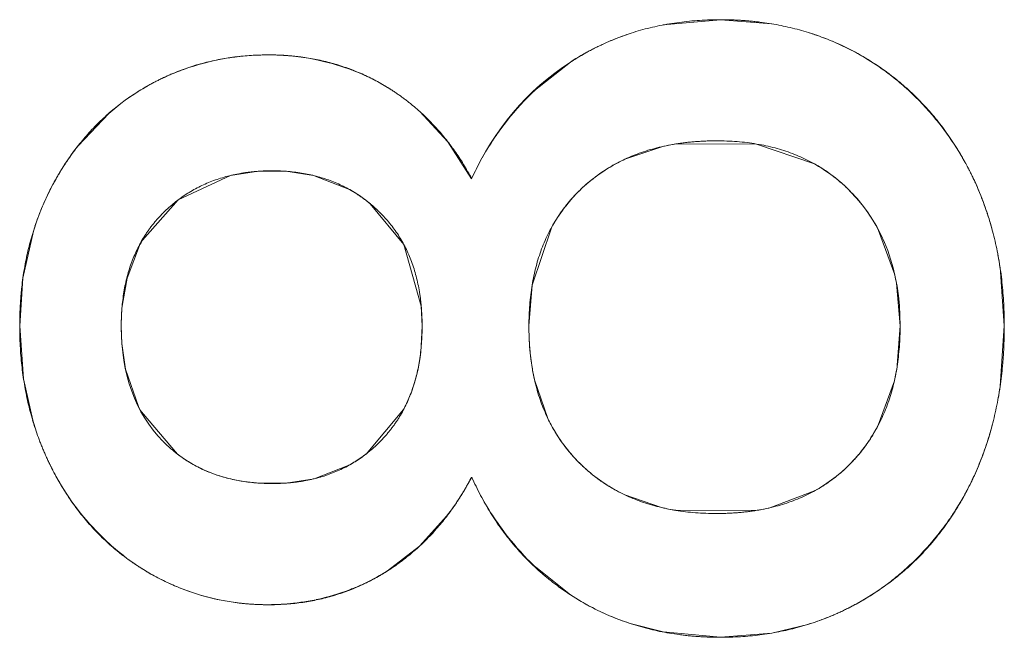
# Model space of a CAD drawing. Units: millimetres. Extents: x 0 to 427, y 0 to 299.
# Drawn here: x 192 to 193, y 251 to 252 of the extents above; entities that cross this region are included whole.
import ezdxf

# ---------------------------------------------------------------- set-up
doc = ezdxf.new("R2010")
doc.units = ezdxf.units.MM
doc.header["$LTSCALE"] = 23.1
doc.header["$MEASUREMENT"] = 0
doc.layers.get('0').update_dxf_attribs({"lineweight": 18})

msp = doc.modelspace()

# ---------------------------------------------------------------- linework, layer by layer
at = {"color": 0, "linetype": 'Continuous', "lineweight": 0}
for p, q in [((192.7525, 251.8755), (192.838, 251.8833)), ((192.838, 251.8833), (192.9147, 251.8771)), ((192.5612, 251.778), (192.6148, 251.8203)), ((191.8811, 251.6957), (191.9267, 251.7437)), ((192.3901, 251.7466), (192.432, 251.7015)), ((192.432, 251.7015), (192.4674, 251.6466)), ((192.7523, 251.6947), (192.6956, 251.6755)), ((192.8919, 251.6982), (192.7714, 251.6983)), ((192.9767, 251.6693), (192.8919, 251.6982)), ((192.1082, 251.6514), (192.0302, 251.6151)), ((192.15, 251.6577), (192.1082, 251.6514)), ((192.1906, 251.6576), (192.15, 251.6577)), ((192.2319, 251.6513), (192.1906, 251.6576)), ((192.2856, 251.6303), (192.2319, 251.6513)), ((192.0302, 251.6151), (191.9771, 251.5552)), ((192.3662, 251.5484), (192.3164, 251.6091)), ((192.5863, 251.5736), (192.5574, 251.4881)), ((191.7989, 251.4986), (191.8145, 251.5683)), ((193.0977, 251.5033), (193.0737, 251.5694)), ((191.9726, 251.547), (191.954, 251.4986)), ((192.3923, 251.4568), (192.3662, 251.5484)), ((193.2545, 251.5146), (193.2609, 251.4274)), ((191.7941, 251.4274), (191.7989, 251.4986)), ((191.954, 251.4986), (191.9468, 251.4568)), ((192.5574, 251.4881), (192.5527, 251.4274)), ((193.1057, 251.4274), (193.1001, 251.491)), ((192.3936, 251.4274), (192.3923, 251.4568)), ((191.7999, 251.3484), (191.7941, 251.4274)), ((192.3924, 251.3976), (192.3936, 251.4274)), ((193.1015, 251.3687), (193.1057, 251.4274)), ((193.2609, 251.4274), (193.2547, 251.3378)), ((191.9467, 251.3975), (191.9519, 251.3628)), ((191.9519, 251.3628), (191.9712, 251.3074)), ((191.8135, 251.2869), (191.7999, 251.3484)), ((192.5611, 251.3468), (192.5809, 251.2896)), ((193.073, 251.2797), (193.0971, 251.3455)), ((191.9754, 251.2994), (192.0291, 251.2365)), ((192.31, 251.2366), (192.3657, 251.3027)), ((192.2327, 251.1997), (192.2858, 251.2205)), ((192.1518, 251.1932), (192.1909, 251.1934)), ((192.1909, 251.1934), (192.2327, 251.1997)), ((192.6956, 251.1758), (192.7502, 251.1569)), ((192.9114, 251.1564), (192.9779, 251.1816)), ((192.7714, 251.1527), (192.8927, 251.1528)), ((192.4305, 251.1445), (192.3895, 251.0992)), ((192.3895, 251.0992), (192.3422, 251.0626)), ((192.6148, 251.0267), (192.5623, 251.0684)), ((192.7525, 250.9716), (192.7034, 250.9842)), ((192.838, 250.9636), (192.7525, 250.9716)), ((192.9148, 250.97), (192.838, 250.9636)), ((192.9704, 250.9834), (192.9148, 250.97))]:
    msp.add_line(p, q, dxfattribs=at)
for centre, radius, start, end in [((192.8191, 251.5075), 0.3736, 111.634, 123.1444), ((192.823, 251.4984), 0.3835, 108.1628, 111.6713), ((192.8508, 251.4836), 0.3986, 69.7497, 72.5987), ((192.8552, 251.4946), 0.3867, 59.0075, 69.7926), ((192.1626, 251.4629), 0.368, 99.8279, 109.7166), ((192.1635, 251.4587), 0.3723, 96.8251, 99.847), ((192.1634, 251.4594), 0.3715, 89.8033, 96.8292), ((192.1635, 251.4641), 0.3669, 80.4915, 89.8112), ((192.1648, 251.4726), 0.3582, 78.8271, 80.467), ((192.1677, 251.4858), 0.3447, 70.2403, 78.8752), ((192.8551, 251.4954), 0.3861, 53.4269, 58.9344), ((192.1564, 251.4793), 0.3504, 110.8979, 120.7227), ((192.1603, 251.4699), 0.3606, 109.7428, 110.941), ((192.1727, 251.5008), 0.3289, 68.7617, 70.1857), ((192.1754, 251.5076), 0.3216, 65.7889, 68.7675), ((192.1825, 251.5228), 0.3048, 58.3981, 65.8284), ((192.8453, 251.4821), 0.4026, 49.3353, 53.4379), ((192.1548, 251.4829), 0.3465, 120.802, 131.172), ((192.8414, 251.4812), 0.4081, 133.3493, 135.3853), ((192.8392, 251.475), 0.412, 47.419, 49.3441), ((192.8309, 251.4662), 0.424, 39.4046, 47.3934), ((192.8507, 251.4723), 0.421, 135.4126, 143.7228), ((192.8257, 251.4617), 0.431, 37.6661, 39.4255), ((192.8552, 251.4688), 0.4267, 143.7023, 145.4632), ((192.8256, 251.4616), 0.4311, 30.644, 37.6692), ((192.8537, 251.4698), 0.4249, 145.4587, 150.6511), ((192.1851, 251.457), 0.3865, 141.8653, 152.0858), ((192.8224, 251.379), 0.3234, 99.077, 102.5087), ((192.8451, 251.4745), 0.4151, 150.6459, 155.5066), ((192.8048, 251.443), 0.2569, 115.1662, 117.7353), ((192.8304, 251.4645), 0.4255, 28.1368, 30.6386), ((192.8162, 251.4575), 0.4413, 18.1171, 28.0612), ((192.206, 251.4457), 0.4103, 152.0553, 161.5183), ((192.1838, 251.4489), 0.2081, 50.3781, 60.6835), ((192.7901, 251.4484), 0.4689, 15.4023, 18.1855), ((192.213, 251.4431), 0.4177, 161.4903, 162.5605), ((192.1631, 251.4469), 0.2152, 149.7732, 152.2626), ((192.7378, 251.4368), 0.5225, 8.5648, 10.6078), ((192.7967, 251.4362), 0.3084, 10.2465, 12.5639), ((192.2654, 251.4268), 0.3201, 174.6215, 179.8935), ((192.2683, 251.4262), 0.3229, 179.7777, 185.093), ((192.9772, 251.4271), 0.4245, 179.9546, 181.6243), ((192.935, 251.4255), 0.3823, 181.5618, 187.1204), ((192.8998, 251.4215), 0.3468, 187.1834, 189.2252), ((192.8732, 251.417), 0.3199, 189.2006, 192.6714), ((192.786, 251.4171), 0.3192, 347.052, 351.2922), ((192.7103, 251.4173), 0.5502, 349.7266, 351.6974), ((192.1695, 251.406), 0.2215, 206.4515, 208.794), ((192.2304, 251.4103), 0.4349, 196.4905, 197.9494), ((192.8072, 251.3992), 0.2515, 205.8312, 208.3305), ((192.769, 251.4042), 0.49, 342.4627, 345.4584), ((192.8059, 251.392), 0.4511, 334.8503, 342.5213), ((192.1524, 251.3981), 0.2033, 232.6531, 240.5209), ((192.1852, 251.399), 0.2048, 299.3996, 307.546), ((192.1895, 251.3918), 0.3898, 207.4644, 209.3031), ((192.1937, 251.3942), 0.3947, 209.3099, 217.0799), ((192.1151, 251.3863), 0.3975, 322.5209, 332.4274), ((192.8504, 251.374), 0.4197, 204.1456, 208.9848), ((192.8326, 251.38), 0.4219, 332.4402, 334.7853), ((192.8054, 251.4063), 0.2553, 241.4405, 244.5104), ((192.8328, 251.3801), 0.4217, 327.3382, 332.4244), ((192.8578, 251.3781), 0.4282, 208.979, 214.2267), ((192.1926, 251.3934), 0.3933, 217.0791, 218.5113), ((192.1862, 251.3881), 0.3849, 218.4829, 226.7305), ((192.8218, 251.4654), 0.3167, 256.9308, 260.8306), ((192.8428, 251.4576), 0.3089, 279.3062, 282.8372), ((192.8283, 251.3829), 0.427, 324.8267, 327.3457), ((192.8581, 251.3783), 0.4285, 214.2238, 216.0734), ((192.8274, 251.3835), 0.4281, 320.7578, 324.8274), ((192.8518, 251.3734), 0.4205, 216.0474, 224.2959), ((192.177, 251.3786), 0.3717, 226.7645, 228.5798), ((192.8313, 251.3802), 0.423, 313.2157, 320.7728), ((192.1651, 251.3646), 0.3534, 228.5124, 238.1001), ((192.8406, 251.3628), 0.4051, 224.3278, 226.6075), ((192.1594, 251.3565), 0.3435, 238.2019, 246.9133), ((192.1761, 251.3253), 0.3107, 295.4415, 302.3134), ((192.8446, 251.3655), 0.4032, 306.8204, 310.7897), ((192.8386, 251.3726), 0.4124, 310.7831, 313.1979), ((192.1712, 251.3353), 0.3219, 292.3666, 295.4639), ((192.1622, 251.3626), 0.3502, 246.8907, 249.2039), ((192.1636, 251.3667), 0.3546, 249.2163, 259.6433), ((192.1658, 251.3494), 0.337, 281.9478, 291.0227), ((192.1693, 251.3398), 0.3267, 291.0607, 292.3711), ((192.8539, 251.3529), 0.3875, 301.3058, 306.8321), ((192.1638, 251.3673), 0.3552, 259.6365, 261.702), ((192.1634, 251.3644), 0.3523, 261.6906, 270.2054), ((192.1633, 251.3614), 0.3492, 270.2224, 276.3715), ((192.1635, 251.36), 0.3478, 276.3699, 279.9751), ((192.1639, 251.3574), 0.3453, 279.9764, 281.9799), ((192.8178, 251.3367), 0.3705, 236.7802, 248.3884), ((192.8529, 251.356), 0.3906, 287.5054, 301.2064), ((192.8233, 251.3497), 0.3846, 248.3361, 251.84)]:
    msp.add_arc(centre, radius, start, end, dxfattribs=at)
for points, knots in [([(192.838, 251.8833), (192.8275, 251.8833), (192.8068, 251.8827), (192.7766, 251.8797), (192.7522, 251.8756), (192.7331, 251.8714), (192.719, 251.8677), (192.7052, 251.8635), (192.6916, 251.8588), (192.6782, 251.8536), (192.6672, 251.8489), (192.6586, 251.8449), (192.6522, 251.8418), (192.6458, 251.8385), (192.6405, 251.8357), (192.6363, 251.8334), (192.6332, 251.8316), (192.6301, 251.8298), (192.627, 251.828), (192.6245, 251.8264), (192.6224, 251.8252), (192.6209, 251.8242), (192.6196, 251.8234), (192.6186, 251.8228), (192.6178, 251.8223), (192.6171, 251.8218), (192.6164, 251.8214), (192.6159, 251.8211), (192.6156, 251.8209), (192.6154, 251.8207), (192.6152, 251.8206), (192.615, 251.8205), (192.6149, 251.8204), (192.6148, 251.8204), (192.6148, 251.8203), (192.6148, 251.8203), (192.6148, 251.8203)], [0, 0, 0, 0, 0.125, 0.25, 0.375, 0.4375, 0.5, 0.562501, 0.625001, 0.687501, 0.750001, 0.781251, 0.812501, 0.843751, 0.875001, 0.890626, 0.906251, 0.921876, 0.937501, 0.953126, 0.960938, 0.968751, 0.976563, 0.98047, 0.984376, 0.988282, 0.992188, 0.994142, 0.996095, 0.997071, 0.998048, 0.999024, 0.999513, 0.999757, 0.999985, 1, 1, 1, 1]), ([(193.0543, 251.8261), (193.0463, 251.8309), (193.03, 251.8399), (193.0049, 251.8515), (192.9833, 251.8597), (192.9657, 251.8653), (192.9522, 251.8691), (192.9386, 251.8725), (192.9248, 251.8754), (192.9108, 251.8778), (192.899, 251.8795), (192.8895, 251.8806), (192.8823, 251.8814), (192.875, 251.882), (192.8689, 251.8824), (192.864, 251.8827), (192.8603, 251.8828), (192.8566, 251.883), (192.8529, 251.8831), (192.8498, 251.8832), (192.8474, 251.8833), (192.8455, 251.8833), (192.8439, 251.8833), (192.8427, 251.8833), (192.8417, 251.8833), (192.8408, 251.8833), (192.84, 251.8833), (192.8394, 251.8833), (192.839, 251.8833), (192.8387, 251.8833), (192.8385, 251.8833), (192.8383, 251.8833), (192.8381, 251.8833), (192.8381, 251.8833), (192.838, 251.8833), (192.838, 251.8833)], [0, 0, 0, 0, 0.125, 0.25, 0.375, 0.4375, 0.5, 0.562501, 0.625001, 0.687501, 0.750001, 0.781251, 0.812501, 0.843751, 0.875001, 0.890626, 0.906251, 0.921876, 0.937501, 0.953126, 0.960938, 0.968751, 0.976563, 0.98047, 0.984376, 0.988282, 0.992188, 0.994142, 0.996095, 0.997071, 0.998048, 0.999024, 0.999513, 0.999757, 1, 1, 1, 1]), ([(192.1647, 251.8309), (192.1561, 251.8309), (192.1392, 251.8304), (192.1143, 251.8281), (192.0941, 251.8248), (192.0782, 251.8214), (192.0664, 251.8184), (192.0547, 251.8151), (192.0432, 251.8113), (192.0319, 251.8072), (192.0226, 251.8034), (192.0152, 251.8002), (192.0097, 251.7977), (192.0042, 251.7951), (191.9997, 251.7928), (191.9961, 251.791), (191.9934, 251.7896), (191.9907, 251.7881), (191.988, 251.7866), (191.9858, 251.7854), (191.984, 251.7844), (191.9827, 251.7836), (191.9816, 251.783), (191.9807, 251.7825), (191.98, 251.7821), (191.9794, 251.7817), (191.9788, 251.7814), (191.9784, 251.7811), (191.9781, 251.781), (191.9779, 251.7808), (191.9777, 251.7807), (191.9776, 251.7807), (191.9775, 251.7806), (191.9774, 251.7806), (191.9774, 251.7805), (191.9774, 251.7805), (191.9774, 251.7805)], [0, 0, 0, 0, 0.125, 0.25, 0.375, 0.4375, 0.5, 0.562501, 0.625001, 0.687501, 0.750001, 0.781251, 0.812501, 0.843751, 0.875001, 0.890626, 0.906251, 0.921876, 0.937501, 0.953126, 0.960938, 0.968751, 0.976563, 0.98047, 0.984376, 0.988282, 0.992188, 0.994142, 0.996095, 0.997071, 0.998048, 0.999024, 0.999513, 0.999757, 0.999979, 1, 1, 1, 1]), ([(192.3422, 251.7824), (192.3356, 251.7865), (192.3223, 251.794), (192.3017, 251.8039), (192.284, 251.8108), (192.2695, 251.8156), (192.2585, 251.8189), (192.2474, 251.8217), (192.236, 251.8242), (192.2245, 251.8263), (192.2148, 251.8277), (192.207, 251.8286), (192.2011, 251.8292), (192.1951, 251.8298), (192.1901, 251.8301), (192.1861, 251.8304), (192.1831, 251.8305), (192.18, 251.8306), (192.177, 251.8308), (192.1744, 251.8308), (192.1724, 251.8309), (192.1709, 251.8309), (192.1696, 251.8309), (192.1685, 251.8309), (192.1678, 251.8309), (192.167, 251.8309), (192.1664, 251.8309), (192.1659, 251.8309), (192.1655, 251.8309), (192.1653, 251.8309), (192.1651, 251.8309), (192.1649, 251.8309), (192.1648, 251.8309), (192.1647, 251.8309), (192.1647, 251.8309), (192.1647, 251.8309)], [0, 0, 0, 0, 0.125, 0.25, 0.375, 0.4375, 0.5, 0.562501, 0.625001, 0.687501, 0.750001, 0.781251, 0.812501, 0.843751, 0.875001, 0.890626, 0.906251, 0.921876, 0.937501, 0.953126, 0.960938, 0.968751, 0.976563, 0.98047, 0.984376, 0.988282, 0.992188, 0.994142, 0.996095, 0.997071, 0.998048, 0.999024, 0.999513, 0.999757, 1, 1, 1, 1]), ([(193.2056, 251.6651), (193.201, 251.6738), (193.1914, 251.6906), (193.1756, 251.7143), (193.1615, 251.7329), (193.1495, 251.747), (193.1402, 251.7573), (193.1306, 251.7672), (193.1206, 251.7767), (193.1104, 251.7859), (193.1016, 251.7932), (193.0944, 251.7989), (193.0889, 251.803), (193.0833, 251.8071), (193.0786, 251.8104), (193.0748, 251.8131), (193.0719, 251.815), (193.069, 251.8169), (193.0661, 251.8188), (193.0637, 251.8204), (193.0617, 251.8216), (193.0603, 251.8225), (193.059, 251.8233), (193.058, 251.8239), (193.0573, 251.8243), (193.0565, 251.8248), (193.0559, 251.8252), (193.0554, 251.8255), (193.0551, 251.8257), (193.0549, 251.8258), (193.0547, 251.8259), (193.0545, 251.826), (193.0544, 251.8261), (193.0543, 251.8261), (193.0543, 251.8261), (193.0543, 251.8261), (193.0543, 251.8261)], [0, 0, 0, 0, 0.125, 0.25, 0.375, 0.4375, 0.5, 0.562501, 0.625001, 0.687501, 0.750001, 0.781251, 0.812501, 0.843751, 0.875001, 0.890626, 0.906251, 0.921876, 0.937501, 0.953126, 0.960938, 0.968751, 0.976563, 0.98047, 0.984376, 0.988282, 0.992188, 0.994142, 0.996095, 0.997071, 0.998048, 0.999024, 0.999513, 0.999757, 0.999981, 1, 1, 1, 1]), ([(191.9774, 251.7805), (191.9704, 251.7764), (191.9567, 251.7675), (191.9372, 251.753), (191.9219, 251.7397), (191.9102, 251.7285), (191.9017, 251.7197), (191.8935, 251.7106), (191.8855, 251.7012), (191.8778, 251.6915), (191.8717, 251.6831), (191.8669, 251.6762), (191.8633, 251.671), (191.8599, 251.6657), (191.857, 251.6612), (191.8548, 251.6576), (191.8532, 251.6548), (191.8515, 251.6521), (191.8499, 251.6493), (191.8486, 251.6469), (191.8475, 251.6451), (191.8467, 251.6436), (191.8461, 251.6425), (191.8455, 251.6415), (191.8451, 251.6408), (191.8448, 251.6401), (191.8444, 251.6395), (191.8442, 251.639), (191.844, 251.6387), (191.8439, 251.6385), (191.8438, 251.6383), (191.8437, 251.6382), (191.8436, 251.638), (191.8436, 251.638), (191.8436, 251.6379), (191.8436, 251.6379)], [0, 0, 0, 0, 0.125, 0.25, 0.375, 0.4375, 0.5, 0.562501, 0.625001, 0.687501, 0.750001, 0.781251, 0.812501, 0.843751, 0.875001, 0.890626, 0.906251, 0.921876, 0.937501, 0.953126, 0.960938, 0.968751, 0.976563, 0.98047, 0.984376, 0.988282, 0.992188, 0.994142, 0.996095, 0.997071, 0.998048, 0.999024, 0.999513, 0.999757, 1, 1, 1, 1]), ([(192.4674, 251.6466), (192.4635, 251.6539), (192.4554, 251.6681), (192.4422, 251.6881), (192.4304, 251.7037), (192.4205, 251.7157), (192.4128, 251.7243), (192.4048, 251.7326), (192.3966, 251.7407), (192.3882, 251.7484), (192.3809, 251.7546), (192.375, 251.7594), (192.3705, 251.7629), (192.3659, 251.7664), (192.3621, 251.7692), (192.359, 251.7714), (192.3566, 251.773), (192.3543, 251.7746), (192.3519, 251.7762), (192.3499, 251.7776), (192.3483, 251.7786), (192.3471, 251.7794), (192.3461, 251.78), (192.3452, 251.7805), (192.3446, 251.7809), (192.344, 251.7813), (192.3435, 251.7816), (192.3431, 251.7819), (192.3429, 251.782), (192.3427, 251.7822), (192.3425, 251.7823), (192.3424, 251.7823), (192.3423, 251.7824), (192.3422, 251.7824), (192.3422, 251.7824), (192.3422, 251.7824), (192.3422, 251.7824)], [0, 0, 0, 0, 0.125, 0.25, 0.375, 0.4375, 0.5, 0.562501, 0.625001, 0.687501, 0.750001, 0.781251, 0.812501, 0.843751, 0.875001, 0.890626, 0.906251, 0.921876, 0.937501, 0.953126, 0.960938, 0.968751, 0.976563, 0.98047, 0.984376, 0.988282, 0.992188, 0.994142, 0.996095, 0.997071, 0.998048, 0.999024, 0.999513, 0.999757, 0.999997, 1, 1, 1, 1]), ([(192.6284, 251.6292), (192.6347, 251.6354), (192.6478, 251.6469), (192.6692, 251.6619), (192.6884, 251.6724), (192.7046, 251.6797), (192.7171, 251.6846), (192.73, 251.6889), (192.7434, 251.6927), (192.7571, 251.6958), (192.7689, 251.698), (192.7786, 251.6994), (192.7859, 251.7004), (192.7934, 251.7012), (192.7996, 251.7017), (192.8047, 251.7021), (192.8086, 251.7023), (192.8124, 251.7025), (192.8163, 251.7027), (192.8196, 251.7028), (192.8222, 251.7028), (192.8241, 251.7029), (192.8258, 251.7029), (192.8271, 251.7029), (192.8281, 251.7029), (192.8291, 251.7029), (192.8299, 251.7029), (192.8306, 251.7029), (192.831, 251.7029), (192.8313, 251.7029), (192.8316, 251.7029), (192.8318, 251.7029), (192.832, 251.7029), (192.832, 251.7029), (192.8321, 251.7029), (192.8321, 251.7029)], [0, 0, 0, 0, 0.125, 0.25, 0.375, 0.4375, 0.5, 0.5625, 0.625, 0.6875, 0.75, 0.78125, 0.8125, 0.843751, 0.875001, 0.890626, 0.906251, 0.921876, 0.937501, 0.953126, 0.960938, 0.968751, 0.976563, 0.980469, 0.984376, 0.988282, 0.992188, 0.994141, 0.996094, 0.997071, 0.998047, 0.999024, 0.999512, 0.999756, 1, 1, 1, 1]), ([(192.8321, 251.7029), (192.8426, 251.7029), (192.8631, 251.7022), (192.8922, 251.6986), (192.9151, 251.6937), (192.9325, 251.6886), (192.9452, 251.6841), (192.9575, 251.6791), (192.9694, 251.6735), (192.9809, 251.6673), (192.9901, 251.6616), (192.9973, 251.6568), (193.0025, 251.653), (193.0077, 251.6491), (193.0119, 251.6457), (193.0153, 251.6429), (193.0177, 251.6408), (193.0202, 251.6386), (193.0226, 251.6364), (193.0246, 251.6346), (193.0262, 251.633), (193.0273, 251.6319), (193.0283, 251.6309), (193.0291, 251.6302), (193.0297, 251.6296), (193.0303, 251.629), (193.0307, 251.6285), (193.0311, 251.6281), (193.0314, 251.6279), (193.0316, 251.6277), (193.0317, 251.6275), (193.0318, 251.6274), (193.0319, 251.6273), (193.032, 251.6273), (193.032, 251.6272), (193.032, 251.6272)], [0, 0, 0, 0, 0.125, 0.25, 0.375, 0.4375, 0.5, 0.5625, 0.625, 0.6875, 0.75, 0.78125, 0.812501, 0.843751, 0.875001, 0.890626, 0.906251, 0.921876, 0.937501, 0.953126, 0.960938, 0.968751, 0.976563, 0.980469, 0.984376, 0.988282, 0.992188, 0.994141, 0.996094, 0.997071, 0.998047, 0.999024, 0.999512, 0.999756, 1, 1, 1, 1]), ([(192.6853, 251.6704), (192.6645, 251.6595), (192.626, 251.6319), (192.5975, 251.594), (192.5863, 251.5736)], [0, 0, 0, 0, 0.501653, 1, 1, 1, 1]), ([(193.0737, 251.5694), (193.0627, 251.5905), (193.035, 251.6293), (192.997, 251.6581), (192.9767, 251.6693)], [0, 0, 0, 0, 0.506659, 1, 1, 1, 1]), ([(193.2609, 251.4274), (193.2609, 251.4386), (193.2603, 251.4606), (193.2577, 251.4926), (193.2541, 251.5185), (193.2504, 251.5388), (193.2471, 251.5538), (193.2434, 251.5685), (193.2393, 251.583), (193.2348, 251.5973), (193.2307, 251.609), (193.2271, 251.6182), (193.2244, 251.6251), (193.2215, 251.6319), (193.219, 251.6376), (193.217, 251.642), (193.2155, 251.6454), (193.2139, 251.6487), (193.2123, 251.652), (193.2109, 251.6548), (193.2098, 251.657), (193.209, 251.6586), (193.2083, 251.66), (193.2077, 251.6611), (193.2073, 251.6619), (193.2069, 251.6627), (193.2065, 251.6634), (193.2062, 251.6639), (193.2061, 251.6643), (193.2059, 251.6645), (193.2058, 251.6647), (193.2057, 251.6649), (193.2057, 251.665), (193.2056, 251.6651), (193.2056, 251.6651), (193.2056, 251.6651)], [0, 0, 0, 0, 0.125, 0.25, 0.375, 0.4375, 0.5, 0.562501, 0.625001, 0.687501, 0.750001, 0.781251, 0.812501, 0.843751, 0.875001, 0.890626, 0.906251, 0.921876, 0.937501, 0.953126, 0.960938, 0.968751, 0.976563, 0.98047, 0.984376, 0.988282, 0.992188, 0.994142, 0.996095, 0.997071, 0.998048, 0.999024, 0.999513, 0.999757, 1, 1, 1, 1]), ([(192.0085, 251.5962), (192.0137, 251.6014), (192.0246, 251.6111), (192.0421, 251.6237), (192.0575, 251.6326), (192.0705, 251.6387), (192.0804, 251.6429), (192.0907, 251.6465), (192.1013, 251.6497), (192.1121, 251.6523), (192.1213, 251.6542), (192.1289, 251.6554), (192.1346, 251.6562), (192.1404, 251.6568), (192.1453, 251.6573), (192.1493, 251.6576), (192.1522, 251.6578), (192.1552, 251.658), (192.1583, 251.6581), (192.1608, 251.6582), (192.1628, 251.6582), (192.1643, 251.6583), (192.1656, 251.6583), (192.1666, 251.6583), (192.1674, 251.6583), (192.1682, 251.6583), (192.1688, 251.6583), (192.1693, 251.6583), (192.1697, 251.6583), (192.1699, 251.6583), (192.1701, 251.6583), (192.1703, 251.6583), (192.1704, 251.6583), (192.1704, 251.6583), (192.1705, 251.6583), (192.1705, 251.6583)], [0, 0, 0, 0, 0.125, 0.25, 0.375, 0.4375, 0.5, 0.5625, 0.625, 0.6875, 0.75, 0.78125, 0.8125, 0.843751, 0.875001, 0.890626, 0.906251, 0.921876, 0.937501, 0.953126, 0.960938, 0.968751, 0.976563, 0.980469, 0.984376, 0.988282, 0.992188, 0.994141, 0.996094, 0.997071, 0.998047, 0.999024, 0.999512, 0.999756, 1, 1, 1, 1]), ([(192.1705, 251.6583), (192.1786, 251.6583), (192.1944, 251.6577), (192.2171, 251.6548), (192.2351, 251.6507), (192.249, 251.6465), (192.2591, 251.6429), (192.269, 251.6388), (192.2786, 251.6342), (192.2879, 251.6291), (192.2955, 251.6244), (192.3014, 251.6205), (192.3058, 251.6174), (192.3101, 251.6142), (192.3136, 251.6114), (192.3164, 251.6091), (192.3185, 251.6073), (192.3205, 251.6056), (192.3226, 251.6038), (192.3243, 251.6022), (192.3256, 251.601), (192.3266, 251.6001), (192.3275, 251.5993), (192.3281, 251.5986), (192.3286, 251.5982), (192.3291, 251.5977), (192.3295, 251.5973), (192.3299, 251.597), (192.3301, 251.5968), (192.3302, 251.5966), (192.3303, 251.5965), (192.3304, 251.5964), (192.3305, 251.5963), (192.3306, 251.5963), (192.3306, 251.5962), (192.3306, 251.5962)], [0, 0, 0, 0, 0.125, 0.25, 0.375, 0.4375, 0.5, 0.5625, 0.625, 0.6875, 0.75, 0.78125, 0.8125, 0.843751, 0.875001, 0.890626, 0.906251, 0.921876, 0.937501, 0.953126, 0.960938, 0.968751, 0.976563, 0.980469, 0.984376, 0.988282, 0.992188, 0.994141, 0.996094, 0.997071, 0.998047, 0.999024, 0.999512, 0.999756, 1, 1, 1, 1]), ([(191.8436, 251.6379), (191.8395, 251.6303), (191.8318, 251.6146), (191.8217, 251.5903), (191.8146, 251.5694), (191.8097, 251.5523), (191.8064, 251.5392), (191.8035, 251.526), (191.801, 251.5125), (191.7989, 251.4989), (191.7974, 251.4873), (191.7965, 251.478), (191.7958, 251.4709), (191.7953, 251.4638), (191.7949, 251.4578), (191.7947, 251.453), (191.7945, 251.4494), (191.7944, 251.4458), (191.7943, 251.4421), (191.7942, 251.4391), (191.7942, 251.4366), (191.7941, 251.4348), (191.7941, 251.4333), (191.7941, 251.4321), (191.7941, 251.4311), (191.7941, 251.4302), (191.7941, 251.4294), (191.7941, 251.4288), (191.7941, 251.4284), (191.7941, 251.4281), (191.7941, 251.4279), (191.7941, 251.4277), (191.7941, 251.4276), (191.7941, 251.4275), (191.7941, 251.4274), (191.7941, 251.4274)], [0, 0, 0, 0, 0.125, 0.25, 0.375, 0.4375, 0.5, 0.562501, 0.625001, 0.687501, 0.750001, 0.781251, 0.812501, 0.843751, 0.875001, 0.890626, 0.906251, 0.921876, 0.937501, 0.953126, 0.960938, 0.968751, 0.976563, 0.98047, 0.984376, 0.988282, 0.992188, 0.994142, 0.996095, 0.997071, 0.998048, 0.999024, 0.999513, 0.999757, 1, 1, 1, 1]), ([(192.5527, 251.4274), (192.5527, 251.4381), (192.5535, 251.4589), (192.557, 251.4883), (192.562, 251.5115), (192.5671, 251.5292), (192.5715, 251.542), (192.5766, 251.5544), (192.5822, 251.5664), (192.5884, 251.5779), (192.5941, 251.5872), (192.5989, 251.5944), (192.6027, 251.5997), (192.6066, 251.6049), (192.61, 251.6091), (192.6127, 251.6125), (192.6149, 251.615), (192.617, 251.6174), (192.6192, 251.6198), (192.6211, 251.6218), (192.6226, 251.6234), (192.6237, 251.6246), (192.6247, 251.6256), (192.6255, 251.6263), (192.626, 251.6269), (192.6266, 251.6275), (192.6271, 251.628), (192.6275, 251.6284), (192.6278, 251.6286), (192.6279, 251.6288), (192.6281, 251.629), (192.6282, 251.6291), (192.6283, 251.6292), (192.6283, 251.6292), (192.6284, 251.6292), (192.6284, 251.6292)], [0, 0, 0, 0, 0.125, 0.25, 0.375, 0.4375, 0.5, 0.5625, 0.625, 0.6875, 0.75, 0.78125, 0.8125, 0.843751, 0.875001, 0.890626, 0.906251, 0.921876, 0.937501, 0.953126, 0.960938, 0.968751, 0.976563, 0.980469, 0.984376, 0.988282, 0.992188, 0.994141, 0.996094, 0.997071, 0.998047, 0.999024, 0.999512, 0.999756, 1, 1, 1, 1]), ([(191.9454, 251.4274), (191.9454, 251.4363), (191.9461, 251.4536), (191.949, 251.4782), (191.9531, 251.4975), (191.9574, 251.5123), (191.9611, 251.523), (191.9653, 251.5334), (191.97, 251.5434), (191.9752, 251.5531), (191.9799, 251.5609), (191.9839, 251.5669), (191.9871, 251.5714), (191.9903, 251.5758), (191.9931, 251.5793), (191.9955, 251.5821), (191.9972, 251.5842), (191.999, 251.5863), (192.0009, 251.5883), (192.0024, 251.59), (192.0037, 251.5913), (192.0046, 251.5923), (192.0054, 251.5931), (192.0061, 251.5938), (192.0065, 251.5943), (192.007, 251.5948), (192.0074, 251.5952), (192.0078, 251.5955), (192.008, 251.5957), (192.0081, 251.5959), (192.0082, 251.596), (192.0083, 251.5961), (192.0084, 251.5962), (192.0085, 251.5962), (192.0085, 251.5962), (192.0085, 251.5962)], [0, 0, 0, 0, 0.125, 0.25, 0.375, 0.4375, 0.5, 0.5625, 0.625, 0.6875, 0.75, 0.78125, 0.812501, 0.843751, 0.875001, 0.890626, 0.906251, 0.921876, 0.937501, 0.953126, 0.960938, 0.968751, 0.976563, 0.980469, 0.984376, 0.988282, 0.992188, 0.994141, 0.996094, 0.997071, 0.998047, 0.999024, 0.999512, 0.999756, 1, 1, 1, 1]), ([(192.3306, 251.5962), (192.3358, 251.5911), (192.3457, 251.5803), (192.3585, 251.5627), (192.3675, 251.5468), (192.3737, 251.5335), (192.3779, 251.5231), (192.3816, 251.5123), (192.3848, 251.5013), (192.3875, 251.4898), (192.3894, 251.48), (192.3906, 251.472), (192.3914, 251.4659), (192.3921, 251.4597), (192.3925, 251.4545), (192.3928, 251.4502), (192.393, 251.4471), (192.3932, 251.4438), (192.3934, 251.4406), (192.3934, 251.4379), (192.3935, 251.4357), (192.3935, 251.4341), (192.3936, 251.4327), (192.3936, 251.4316), (192.3936, 251.4308), (192.3936, 251.4299), (192.3936, 251.4292), (192.3936, 251.4287), (192.3936, 251.4283), (192.3936, 251.4281), (192.3936, 251.4279), (192.3936, 251.4277), (192.3936, 251.4276), (192.3936, 251.4275), (192.3936, 251.4274), (192.3936, 251.4274)], [0, 0, 0, 0, 0.125, 0.25, 0.375, 0.4375, 0.5, 0.5625, 0.625, 0.6875, 0.75, 0.78125, 0.812501, 0.843751, 0.875001, 0.890626, 0.906251, 0.921876, 0.937501, 0.953126, 0.960938, 0.968751, 0.976563, 0.980469, 0.984376, 0.988282, 0.992188, 0.994141, 0.996094, 0.997071, 0.998047, 0.999024, 0.999512, 0.999756, 1, 1, 1, 1]), ([(191.7941, 251.4274), (191.7941, 251.4174), (191.7946, 251.3976), (191.7969, 251.3687), (191.8002, 251.3453), (191.8035, 251.327), (191.8064, 251.3134), (191.8097, 251.3), (191.8134, 251.2869), (191.8175, 251.2739), (191.8212, 251.2633), (191.8243, 251.2548), (191.8268, 251.2486), (191.8293, 251.2424), (191.8316, 251.2372), (191.8334, 251.2331), (191.8348, 251.2301), (191.8362, 251.2271), (191.8376, 251.224), (191.8388, 251.2215), (191.8398, 251.2195), (191.8406, 251.218), (191.8412, 251.2168), (191.8417, 251.2158), (191.8421, 251.215), (191.8424, 251.2143), (191.8428, 251.2137), (191.843, 251.2132), (191.8432, 251.2128), (191.8433, 251.2126), (191.8434, 251.2124), (191.8435, 251.2123), (191.8435, 251.2121), (191.8436, 251.2121), (191.8436, 251.212), (191.8436, 251.212), (191.8436, 251.212)], [0, 0, 0, 0, 0.125, 0.25, 0.375, 0.4375, 0.5, 0.562501, 0.625001, 0.687501, 0.750001, 0.781251, 0.812501, 0.843751, 0.875001, 0.890626, 0.906251, 0.921876, 0.937501, 0.953126, 0.960938, 0.968751, 0.976563, 0.98047, 0.984376, 0.988282, 0.992188, 0.994142, 0.996095, 0.997071, 0.998048, 0.999024, 0.999513, 0.999757, 0.999991, 1, 1, 1, 1]), ([(192.3936, 251.4274), (192.3936, 251.4184), (192.3929, 251.4007), (192.39, 251.3757), (192.386, 251.356), (192.3818, 251.341), (192.3781, 251.33), (192.374, 251.3195), (192.3694, 251.3093), (192.3643, 251.2994), (192.3597, 251.2915), (192.3557, 251.2854), (192.3526, 251.2809), (192.3494, 251.2764), (192.3466, 251.2728), (192.3443, 251.27), (192.3426, 251.2679), (192.3408, 251.2658), (192.339, 251.2637), (192.3375, 251.262), (192.3363, 251.2606), (192.3353, 251.2596), (192.3345, 251.2588), (192.3339, 251.2581), (192.3334, 251.2576), (192.3329, 251.2571), (192.3325, 251.2567), (192.3322, 251.2564), (192.332, 251.2562), (192.3319, 251.256), (192.3317, 251.2559), (192.3316, 251.2558), (192.3316, 251.2557), (192.3315, 251.2557), (192.3315, 251.2556), (192.3315, 251.2556)], [0, 0, 0, 0, 0.125, 0.25, 0.375, 0.4375, 0.5, 0.5625, 0.625, 0.6875, 0.75, 0.78125, 0.812501, 0.843751, 0.875001, 0.890626, 0.906251, 0.921876, 0.937501, 0.953126, 0.960938, 0.968751, 0.976563, 0.980469, 0.984376, 0.988282, 0.992188, 0.994141, 0.996094, 0.997071, 0.998047, 0.999024, 0.999512, 0.999756, 1, 1, 1, 1]), ([(192.6284, 251.2227), (192.6221, 251.229), (192.6103, 251.242), (192.5949, 251.2632), (192.5841, 251.2824), (192.5766, 251.2986), (192.5715, 251.3111), (192.5671, 251.3242), (192.5633, 251.3376), (192.56, 251.3515), (192.5578, 251.3634), (192.5563, 251.3732), (192.5553, 251.3806), (192.5545, 251.3881), (192.554, 251.3945), (192.5536, 251.3996), (192.5534, 251.4035), (192.5531, 251.4075), (192.553, 251.4114), (192.5529, 251.4147), (192.5528, 251.4174), (192.5528, 251.4194), (192.5527, 251.421), (192.5527, 251.4224), (192.5527, 251.4234), (192.5527, 251.4244), (192.5527, 251.4252), (192.5527, 251.4259), (192.5527, 251.4263), (192.5527, 251.4267), (192.5527, 251.4269), (192.5527, 251.4271), (192.5527, 251.4273), (192.5527, 251.4274), (192.5527, 251.4274), (192.5527, 251.4274)], [0, 0, 0, 0, 0.125, 0.25, 0.375, 0.4375, 0.5, 0.5625, 0.625, 0.6875, 0.75, 0.78125, 0.8125, 0.843751, 0.875001, 0.890626, 0.906251, 0.921876, 0.937501, 0.953126, 0.960938, 0.968751, 0.976563, 0.980469, 0.984376, 0.988282, 0.992188, 0.994141, 0.996094, 0.997071, 0.998047, 0.999024, 0.999512, 0.999756, 1, 1, 1, 1]), ([(193.1057, 251.4274), (193.1057, 251.4168), (193.1049, 251.396), (193.1015, 251.3664), (193.0968, 251.3431), (193.0919, 251.3253), (193.0876, 251.3123), (193.0828, 251.2998), (193.0774, 251.2877), (193.0714, 251.276), (193.066, 251.2666), (193.0614, 251.2592), (193.0577, 251.2538), (193.054, 251.2485), (193.0507, 251.2442), (193.048, 251.2408), (193.046, 251.2383), (193.0439, 251.2358), (193.0418, 251.2333), (193.04, 251.2312), (193.0386, 251.2296), (193.0375, 251.2284), (193.0365, 251.2274), (193.0358, 251.2266), (193.0352, 251.226), (193.0347, 251.2254), (193.0342, 251.2249), (193.0338, 251.2245), (193.0336, 251.2243), (193.0334, 251.2241), (193.0333, 251.2239), (193.0332, 251.2238), (193.0331, 251.2237), (193.033, 251.2237), (193.033, 251.2236), (193.033, 251.2236)], [0, 0, 0, 0, 0.125, 0.25, 0.375, 0.4375, 0.5, 0.5625, 0.625, 0.6875, 0.75, 0.78125, 0.8125, 0.843751, 0.875001, 0.890626, 0.906251, 0.921876, 0.937501, 0.953126, 0.960938, 0.968751, 0.976563, 0.980469, 0.984376, 0.988282, 0.992188, 0.994141, 0.996094, 0.997071, 0.998047, 0.999024, 0.999512, 0.999756, 1, 1, 1, 1]), ([(193.2066, 251.1848), (193.2111, 251.1936), (193.2196, 251.2114), (193.2306, 251.2391), (193.2384, 251.2631), (193.2438, 251.2828), (193.2474, 251.2978), (193.2506, 251.3131), (193.2533, 251.3287), (193.2557, 251.3445), (193.2573, 251.3579), (193.2583, 251.3687), (193.259, 251.3769), (193.2596, 251.3852), (193.26, 251.3921), (193.2602, 251.3977), (193.2604, 251.4019), (193.2606, 251.4061), (193.2607, 251.4103), (193.2608, 251.4139), (193.2608, 251.4167), (193.2608, 251.4189), (193.2609, 251.4206), (193.2609, 251.4221), (193.2609, 251.4231), (193.2609, 251.4242), (193.2609, 251.4251), (193.2609, 251.4258), (193.2609, 251.4263), (193.2609, 251.4266), (193.2609, 251.4269), (193.2609, 251.4271), (193.2609, 251.4273), (193.2609, 251.4274), (193.2609, 251.4274), (193.2609, 251.4274)], [0, 0, 0, 0, 0.125, 0.25, 0.375, 0.4375, 0.5, 0.562501, 0.625001, 0.687501, 0.750001, 0.781251, 0.812501, 0.843751, 0.875001, 0.890626, 0.906251, 0.921876, 0.937501, 0.953126, 0.960938, 0.968751, 0.976563, 0.98047, 0.984376, 0.988282, 0.992188, 0.994142, 0.996095, 0.997071, 0.998048, 0.999024, 0.999513, 0.999757, 1, 1, 1, 1]), ([(192.3657, 251.3027), (192.3705, 251.3115), (192.3841, 251.3419), (192.3905, 251.3745), (192.3924, 251.3976)], [0, 0, 0, 0, 0.302617, 1, 1, 1, 1]), ([(192.5859, 251.2799), (192.5972, 251.2589), (192.6252, 251.2209), (192.6633, 251.193), (192.6834, 251.182)], [0, 0, 0, 0, 0.510096, 1, 1, 1, 1]), ([(192.9779, 251.1816), (192.9982, 251.1928), (193.0355, 251.2211), (193.0624, 251.2592), (193.073, 251.2797)], [0, 0, 0, 0, 0.501442, 1, 1, 1, 1]), ([(192.1705, 251.1926), (192.1621, 251.1926), (192.1457, 251.1933), (192.1222, 251.1962), (192.1037, 251.2004), (192.0895, 251.2046), (192.0792, 251.2083), (192.0692, 251.2125), (192.0594, 251.2172), (192.05, 251.2223), (192.0424, 251.2271), (192.0365, 251.2311), (192.0321, 251.2342), (192.0278, 251.2375), (192.0243, 251.2403), (192.0215, 251.2426), (192.0195, 251.2444), (192.0174, 251.2462), (192.0154, 251.248), (192.0137, 251.2496), (192.0124, 251.2508), (192.0114, 251.2518), (192.0106, 251.2526), (192.0099, 251.2532), (192.0094, 251.2537), (192.0089, 251.2542), (192.0085, 251.2546), (192.0082, 251.2549), (192.008, 251.2551), (192.0079, 251.2553), (192.0077, 251.2554), (192.0076, 251.2555), (192.0076, 251.2556), (192.0075, 251.2556), (192.0075, 251.2556), (192.0075, 251.2556)], [0, 0, 0, 0, 0.125, 0.25, 0.375, 0.4375, 0.5, 0.5625, 0.625, 0.6875, 0.75, 0.78125, 0.8125, 0.843751, 0.875001, 0.890626, 0.906251, 0.921876, 0.937501, 0.953126, 0.960938, 0.968751, 0.976563, 0.980469, 0.984376, 0.988282, 0.992188, 0.994141, 0.996094, 0.997071, 0.998047, 0.999024, 0.999512, 0.999756, 1, 1, 1, 1]), ([(192.3315, 251.2556), (192.3263, 251.2504), (192.3156, 251.2405), (192.2984, 251.2277), (192.2831, 251.2187), (192.2702, 251.2125), (192.2603, 251.2083), (192.2501, 251.2046), (192.2396, 251.2014), (192.2288, 251.1987), (192.2196, 251.1969), (192.2121, 251.1956), (192.2063, 251.1948), (192.2005, 251.1942), (192.1957, 251.1937), (192.1917, 251.1934), (192.1887, 251.1932), (192.1857, 251.193), (192.1827, 251.1929), (192.1802, 251.1928), (192.1782, 251.1927), (192.1766, 251.1927), (192.1754, 251.1927), (192.1743, 251.1927), (192.1736, 251.1927), (192.1728, 251.1926), (192.1722, 251.1926), (192.1717, 251.1926), (192.1713, 251.1926), (192.1711, 251.1926), (192.1709, 251.1926), (192.1707, 251.1926), (192.1706, 251.1926), (192.1705, 251.1926), (192.1705, 251.1926), (192.1705, 251.1926)], [0, 0, 0, 0, 0.125, 0.25, 0.375, 0.4375, 0.5, 0.5625, 0.625, 0.6875, 0.75, 0.78125, 0.8125, 0.843751, 0.875001, 0.890626, 0.906251, 0.921876, 0.937501, 0.953126, 0.960938, 0.968751, 0.976563, 0.980469, 0.984376, 0.988282, 0.992188, 0.994141, 0.996094, 0.997071, 0.998047, 0.999024, 0.999512, 0.999756, 1, 1, 1, 1]), ([(192.0523, 251.2211), (192.061, 251.2162), (192.0925, 251.2013), (192.1269, 251.1947), (192.1518, 251.1932)], [0, 0, 0, 0, 0.285501, 1, 1, 1, 1]), ([(192.8321, 251.148), (192.8214, 251.148), (192.8006, 251.1488), (192.7711, 251.1523), (192.7478, 251.1572), (192.73, 251.1622), (192.7171, 251.1666), (192.7046, 251.1716), (192.6924, 251.1771), (192.6807, 251.1833), (192.6713, 251.1888), (192.664, 251.1936), (192.6586, 251.1973), (192.6533, 251.2012), (192.649, 251.2045), (192.6456, 251.2073), (192.643, 251.2094), (192.6405, 251.2115), (192.638, 251.2137), (192.636, 251.2155), (192.6344, 251.217), (192.6332, 251.2181), (192.6322, 251.2191), (192.6314, 251.2199), (192.6308, 251.2204), (192.6302, 251.221), (192.6297, 251.2215), (192.6293, 251.2219), (192.629, 251.2221), (192.6288, 251.2223), (192.6287, 251.2224), (192.6286, 251.2226), (192.6285, 251.2227), (192.6284, 251.2227), (192.6284, 251.2227), (192.6284, 251.2227)], [0, 0, 0, 0, 0.125, 0.25, 0.375, 0.4375, 0.5, 0.5625, 0.625, 0.6875, 0.75, 0.78125, 0.8125, 0.843751, 0.875001, 0.890626, 0.906251, 0.921876, 0.937501, 0.953126, 0.960938, 0.968751, 0.976563, 0.980469, 0.984376, 0.988282, 0.992188, 0.994141, 0.996094, 0.997071, 0.998047, 0.999024, 0.999512, 0.999756, 1, 1, 1, 1]), ([(193.033, 251.2236), (193.0269, 251.2173), (193.0143, 251.2055), (192.9935, 251.1902), (192.9747, 251.1793), (192.9588, 251.1719), (192.9465, 251.1668), (192.9337, 251.1624), (192.9205, 251.1586), (192.9069, 251.1553), (192.8951, 251.1531), (192.8855, 251.1516), (192.8782, 251.1507), (192.8708, 251.1499), (192.8645, 251.1493), (192.8595, 251.1489), (192.8556, 251.1487), (192.8518, 251.1485), (192.8479, 251.1483), (192.8446, 251.1482), (192.842, 251.1482), (192.84, 251.1481), (192.8384, 251.1481), (192.8371, 251.1481), (192.8361, 251.1481), (192.8351, 251.1481), (192.8343, 251.148), (192.8336, 251.148), (192.8332, 251.148), (192.8328, 251.148), (192.8326, 251.148), (192.8324, 251.148), (192.8322, 251.148), (192.8322, 251.148), (192.8321, 251.148), (192.8321, 251.148)], [0, 0, 0, 0, 0.125, 0.25, 0.375, 0.4375, 0.5, 0.5625, 0.625, 0.6875, 0.75, 0.78125, 0.8125, 0.843751, 0.875001, 0.890626, 0.906251, 0.921876, 0.937501, 0.953126, 0.960938, 0.968751, 0.976563, 0.980469, 0.984376, 0.988282, 0.992188, 0.994141, 0.996094, 0.997071, 0.998047, 0.999024, 0.999512, 0.999756, 1, 1, 1, 1]), ([(191.8436, 251.212), (191.8477, 251.2041), (191.8563, 251.1887), (191.8703, 251.167), (191.883, 251.1499), (191.8937, 251.137), (191.9019, 251.1276), (191.9105, 251.1185), (191.9194, 251.1098), (191.9285, 251.1014), (191.9363, 251.0947), (191.9428, 251.0895), (191.9476, 251.0857), (191.9526, 251.0819), (191.9568, 251.0789), (191.9601, 251.0765), (191.9627, 251.0747), (191.9653, 251.073), (191.9679, 251.0712), (191.97, 251.0698), (191.9718, 251.0687), (191.9731, 251.0679), (191.9742, 251.0672), (191.9751, 251.0666), (191.9757, 251.0662), (191.9764, 251.0658), (191.977, 251.0654), (191.9774, 251.0652), (191.9777, 251.065), (191.9779, 251.0648), (191.9781, 251.0647), (191.9782, 251.0647), (191.9783, 251.0646), (191.9783, 251.0646), (191.9784, 251.0645), (191.9784, 251.0645), (191.9784, 251.0645)], [0, 0, 0, 0, 0.125, 0.25, 0.375, 0.4375, 0.5, 0.562501, 0.625001, 0.687501, 0.750001, 0.781251, 0.812501, 0.843751, 0.875001, 0.890626, 0.906251, 0.921876, 0.937501, 0.953126, 0.960938, 0.968751, 0.976563, 0.98047, 0.984376, 0.988282, 0.992188, 0.994142, 0.996095, 0.997071, 0.998048, 0.999024, 0.999513, 0.999757, 0.999994, 1, 1, 1, 1]), ([(192.3422, 251.0626), (192.3487, 251.0668), (192.3615, 251.0756), (192.3797, 251.0901), (192.3939, 251.1031), (192.4049, 251.1141), (192.4128, 251.1227), (192.4205, 251.1316), (192.428, 251.1408), (192.4352, 251.1503), (192.441, 251.1585), (192.4455, 251.1651), (192.4488, 251.1702), (192.452, 251.1754), (192.4547, 251.1797), (192.4568, 251.1833), (192.4584, 251.1859), (192.4599, 251.1886), (192.4614, 251.1913), (192.4627, 251.1936), (192.4637, 251.1954), (192.4644, 251.1968), (192.4651, 251.1979), (192.4656, 251.1989), (192.4659, 251.1996), (192.4663, 251.2003), (192.4666, 251.2008), (192.4668, 251.2013), (192.467, 251.2016), (192.4671, 251.2018), (192.4672, 251.202), (192.4673, 251.2021), (192.4673, 251.2022), (192.4674, 251.2023), (192.4674, 251.2023), (192.4674, 251.2023), (192.4674, 251.2023)], [0, 0, 0, 0, 0.125, 0.25, 0.375, 0.4375, 0.5, 0.5625, 0.625, 0.6875, 0.75, 0.78125, 0.8125, 0.84375, 0.875, 0.890625, 0.90625, 0.921875, 0.9375, 0.953125, 0.960938, 0.96875, 0.976563, 0.980469, 0.984375, 0.988282, 0.992188, 0.994141, 0.996094, 0.997071, 0.998047, 0.999024, 0.999512, 0.999756, 0.999997, 1, 1, 1, 1]), ([(192.4674, 251.2023), (192.4716, 251.193), (192.4805, 251.1747), (192.4953, 251.1489), (192.5088, 251.1287), (192.5203, 251.1133), (192.5294, 251.1021), (192.5388, 251.0913), (192.5485, 251.0809), (192.5586, 251.0709), (192.5674, 251.0629), (192.5746, 251.0567), (192.58, 251.0521), (192.5856, 251.0476), (192.5903, 251.044), (192.5941, 251.0411), (192.597, 251.039), (192.5999, 251.0369), (192.6028, 251.0348), (192.6053, 251.0331), (192.6073, 251.0317), (192.6088, 251.0307), (192.61, 251.0299), (192.611, 251.0292), (192.6118, 251.0287), (192.6125, 251.0282), (192.6132, 251.0278), (192.6137, 251.0275), (192.614, 251.0273), (192.6142, 251.0271), (192.6144, 251.027), (192.6146, 251.0269), (192.6147, 251.0268), (192.6147, 251.0268), (192.6148, 251.0267), (192.6148, 251.0267)], [0, 0, 0, 0, 0.125, 0.25, 0.375, 0.4375, 0.5, 0.562501, 0.625001, 0.687501, 0.750001, 0.781251, 0.812501, 0.843751, 0.875001, 0.890626, 0.906251, 0.921876, 0.937501, 0.953126, 0.960938, 0.968751, 0.976563, 0.98047, 0.984376, 0.988282, 0.992188, 0.994142, 0.996095, 0.997071, 0.998048, 0.999024, 0.999513, 0.999757, 1, 1, 1, 1]), ([(193.0553, 251.0218), (193.0634, 251.0267), (193.0791, 251.0368), (193.1013, 251.0536), (193.1188, 251.0687), (193.1321, 251.0816), (193.1417, 251.0916), (193.151, 251.102), (193.1599, 251.1127), (193.1686, 251.1238), (193.1755, 251.1334), (193.1808, 251.1412), (193.1848, 251.1472), (193.1886, 251.1532), (193.1918, 251.1583), (193.1942, 251.1625), (193.1961, 251.1656), (193.1979, 251.1688), (193.1997, 251.1719), (193.2011, 251.1746), (193.2023, 251.1767), (193.2032, 251.1783), (193.2039, 251.1797), (193.2045, 251.1808), (193.2049, 251.1816), (193.2053, 251.1824), (193.2057, 251.1831), (193.206, 251.1836), (193.2061, 251.184), (193.2063, 251.1842), (193.2064, 251.1844), (193.2065, 251.1846), (193.2065, 251.1847), (193.2066, 251.1848), (193.2066, 251.1848), (193.2066, 251.1848)], [0, 0, 0, 0, 0.125, 0.25, 0.375, 0.4375, 0.5, 0.562501, 0.625001, 0.687501, 0.750001, 0.781251, 0.812501, 0.843751, 0.875001, 0.890626, 0.906251, 0.921876, 0.937501, 0.953126, 0.960938, 0.968751, 0.976563, 0.98047, 0.984376, 0.988282, 0.992188, 0.994142, 0.996095, 0.997071, 0.998048, 0.999024, 0.999513, 0.999757, 1, 1, 1, 1]), ([(191.9784, 251.0645), (191.9855, 251.0602), (191.9999, 251.052), (192.0219, 251.0414), (192.0407, 251.0339), (192.056, 251.0287), (192.0676, 251.0252), (192.0793, 251.0221), (192.0911, 251.0194), (192.1031, 251.0172), (192.1131, 251.0157), (192.1213, 251.0146), (192.1274, 251.014), (192.1335, 251.0134), (192.1387, 251.013), (192.1428, 251.0128), (192.1459, 251.0126), (192.149, 251.0125), (192.1521, 251.0123), (192.1547, 251.0123), (192.1568, 251.0122), (192.1584, 251.0122), (192.1597, 251.0122), (192.1608, 251.0122), (192.1615, 251.0122), (192.1623, 251.0121), (192.163, 251.0121), (192.1635, 251.0121), (192.1638, 251.0121), (192.1641, 251.0121), (192.1643, 251.0121), (192.1645, 251.0121), (192.1646, 251.0121), (192.1646, 251.0121), (192.1647, 251.0121), (192.1647, 251.0121)], [0, 0, 0, 0, 0.125, 0.25, 0.375, 0.4375, 0.5, 0.562501, 0.625001, 0.687501, 0.750001, 0.781251, 0.812501, 0.843751, 0.875001, 0.890626, 0.906251, 0.921876, 0.937501, 0.953126, 0.960938, 0.968751, 0.976563, 0.98047, 0.984376, 0.988282, 0.992188, 0.994142, 0.996095, 0.997071, 0.998048, 0.999024, 0.999513, 0.999757, 1, 1, 1, 1]), ([(192.1647, 251.0121), (192.1729, 251.0121), (192.1892, 251.0127), (192.213, 251.015), (192.2322, 251.0183), (192.2474, 251.0218), (192.2585, 251.0247), (192.2695, 251.0281), (192.2804, 251.0318), (192.2911, 251.036), (192.2999, 251.0398), (192.3068, 251.043), (192.312, 251.0455), (192.3171, 251.0481), (192.3214, 251.0504), (192.3248, 251.0522), (192.3273, 251.0536), (192.3298, 251.0551), (192.3323, 251.0565), (192.3344, 251.0578), (192.336, 251.0588), (192.3373, 251.0595), (192.3383, 251.0602), (192.3391, 251.0607), (192.3397, 251.0611), (192.3403, 251.0615), (192.3409, 251.0618), (192.3413, 251.0621), (192.3415, 251.0622), (192.3417, 251.0623), (192.3419, 251.0624), (192.342, 251.0625), (192.3421, 251.0626), (192.3421, 251.0626), (192.3422, 251.0626), (192.3422, 251.0626)], [0, 0, 0, 0, 0.125, 0.25, 0.375, 0.4375, 0.5, 0.562501, 0.625001, 0.687501, 0.750001, 0.781251, 0.812501, 0.843751, 0.875001, 0.890626, 0.906251, 0.921876, 0.937501, 0.953126, 0.960938, 0.968751, 0.976563, 0.98047, 0.984376, 0.988282, 0.992188, 0.994142, 0.996095, 0.997071, 0.998048, 0.999024, 0.999513, 0.999757, 1, 1, 1, 1]), ([(192.6148, 251.0267), (192.6229, 251.0215), (192.6394, 251.0116), (192.665, 250.9988), (192.6871, 250.9898), (192.7052, 250.9836), (192.7191, 250.9794), (192.7331, 250.9757), (192.7474, 250.9724), (192.762, 250.9697), (192.7742, 250.9679), (192.7842, 250.9666), (192.7917, 250.9658), (192.7993, 250.9652), (192.8056, 250.9647), (192.8107, 250.9644), (192.8146, 250.9642), (192.8185, 250.964), (192.8223, 250.9639), (192.8256, 250.9638), (192.8282, 250.9637), (192.8301, 250.9637), (192.8318, 250.9637), (192.8331, 250.9637), (192.8341, 250.9637), (192.835, 250.9636), (192.8359, 250.9636), (192.8365, 250.9636), (192.8369, 250.9636), (192.8373, 250.9636), (192.8375, 250.9636), (192.8377, 250.9636), (192.8379, 250.9636), (192.8379, 250.9636), (192.838, 250.9636), (192.838, 250.9636)], [0, 0, 0, 0, 0.125, 0.25, 0.375, 0.4375, 0.5, 0.562501, 0.625001, 0.687501, 0.750001, 0.781251, 0.812501, 0.843751, 0.875001, 0.890626, 0.906251, 0.921876, 0.937501, 0.953126, 0.960938, 0.968751, 0.976563, 0.98047, 0.984376, 0.988282, 0.992188, 0.994142, 0.996095, 0.997071, 0.998048, 0.999024, 0.999513, 0.999757, 1, 1, 1, 1]), ([(192.838, 250.9636), (192.848, 250.9636), (192.8678, 250.9642), (192.8968, 250.967), (192.9204, 250.9708), (192.9388, 250.9747), (192.9525, 250.9781), (192.966, 250.982), (192.9793, 250.9863), (192.9925, 250.9911), (193.0032, 250.9954), (193.0118, 250.9991), (193.0181, 251.002), (193.0244, 251.0051), (193.0297, 251.0077), (193.0338, 251.0098), (193.0369, 251.0114), (193.04, 251.0131), (193.0431, 251.0148), (193.0456, 251.0162), (193.0477, 251.0174), (193.0492, 251.0183), (193.0505, 251.019), (193.0515, 251.0196), (193.0523, 251.02), (193.053, 251.0205), (193.0537, 251.0209), (193.0542, 251.0212), (193.0545, 251.0213), (193.0547, 251.0215), (193.0549, 251.0216), (193.0551, 251.0217), (193.0552, 251.0218), (193.0552, 251.0218), (193.0553, 251.0218), (193.0553, 251.0218), (193.0553, 251.0218)], [0, 0, 0, 0, 0.125, 0.25, 0.375, 0.4375, 0.5, 0.562501, 0.625001, 0.687501, 0.750001, 0.781251, 0.812501, 0.843751, 0.875001, 0.890626, 0.906251, 0.921876, 0.937501, 0.953126, 0.960938, 0.968751, 0.976563, 0.98047, 0.984376, 0.988282, 0.992188, 0.994142, 0.996095, 0.997071, 0.998048, 0.999024, 0.999513, 0.999757, 0.999994, 1, 1, 1, 1])]:
    msp.add_open_spline(points, degree=3, knots=knots, dxfattribs=at)
for points in [[(192.6148, 251.8203), (192.5501, 251.7783), (192.501, 251.7204), (192.4674, 251.6466)], [(193.032, 251.6272), (193.0811, 251.5769), (193.1057, 251.5102), (193.1057, 251.4274)], [(192.0075, 251.2556), (191.9661, 251.2976), (191.9454, 251.3549), (191.9454, 251.4274)]]:
    msp.add_open_spline(points, degree=3, dxfattribs=at)

doc.saveas('drawing.dxf')
